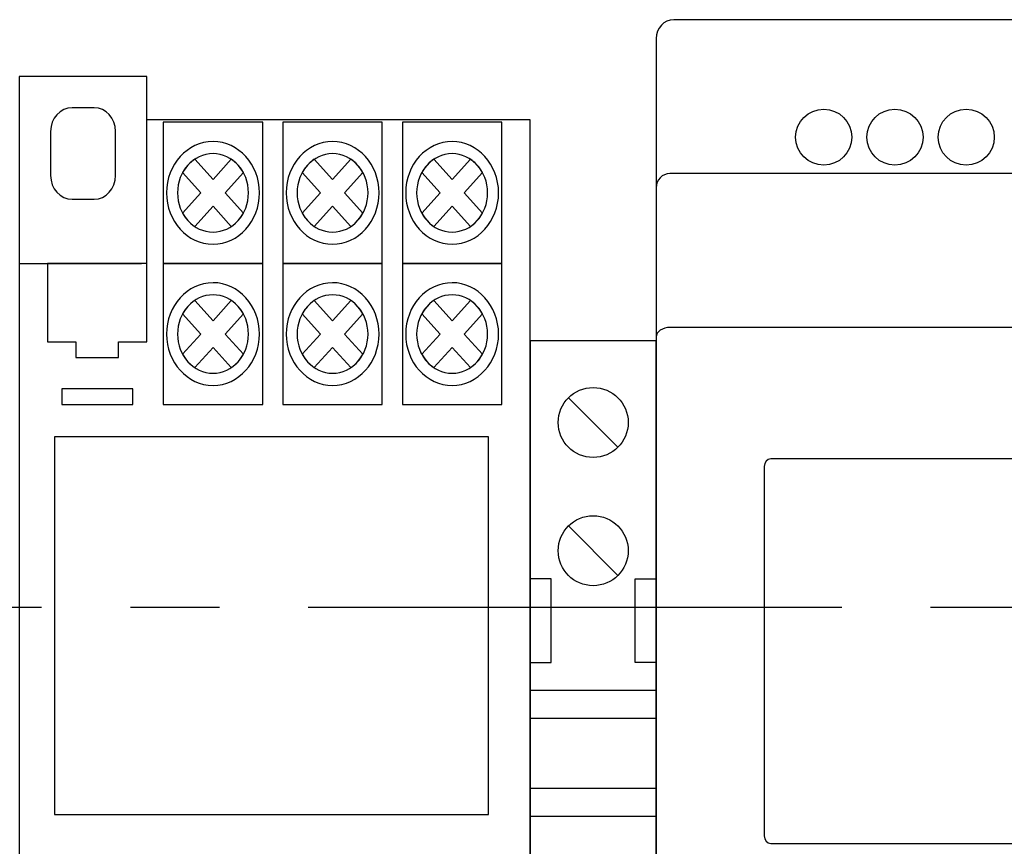
# Model space of a CAD drawing. Units: millimetres. Extents: x -5313 to 2087, y -262 to 1155.
# Drawn here: x -2470 to -2461, y 1095 to 1103 of the extents above; entities that cross this region are included whole.
import ezdxf

# ---------------------------------------------------------------- set-up
doc = ezdxf.new("R2010")
doc.units = ezdxf.units.MM
doc.linetypes.add('CENTER2', pattern=[28.575, 19.05, -3.175, 3.175, -3.175])
doc.layers.add('layer 1', color=7, linetype='Continuous')
doc.layers.add('ONI PLR-S', color=7, linetype='Continuous')

# ---------------------------------------------------------------- blocks, each defined once
blk = doc.blocks.new('PLR-S 1206')
at = {"layer": 'ONI PLR-S', "lineweight": -2}
for centre in [(11.965, 36.6), (22.146, 36.6)]:
    blk.add_ellipse(centre, major_axis=(-2.004, 0), ratio=0.997869, start_param=3.141593, end_param=9.424778, dxfattribs=at)
blk.add_ellipse((17.056, 36.6), major_axis=(2.004, 0), ratio=0.997869, dxfattribs=at)
for points in [[(1.255, 45), (1.255, 45), (93.945, 45), (93.945, 45), (93.945, 45), (94.635, 45), (95.2, 44.393), (95.2, 43.65), (95.2, 43.65), (95.2, 43.65), (95.2, -43.65), (95.2, -43.65), (95.2, -43.65), (95.2, -44.393), (94.635, -45), (93.945, -45), (93.945, -45), (93.945, -45), (1.255, -45), (1.255, -45), (1.255, -45), (0.565, -45), (0, -44.393), (0, -43.65), (0, -43.65), (0, -43.65), (0, 43.65), (0, 43.65), (0, 43.65), (0, 44.393), (0.565, 45), (1.255, 45)], [(0.968, 34), (0.968, 34), (94.232, 34), (94.232, 34), (94.232, 34), (94.765, 34), (95.2, 33.541), (95.2, 32.98), (95.2, 32.98), (95.2, 32.98), (95.2, -32.98), (95.2, -32.98), (95.2, -32.98), (95.2, -33.541), (94.765, -34), (94.232, -34), (94.232, -34), (94.232, -34), (0.968, -34), (0.968, -34), (0.968, -34), (0.435, -34), (0, -33.541), (0, -32.98), (0, -32.98), (0, -32.98), (0, 32.98), (0, 32.98), (0, 32.98), (0, 33.541), (0.435, 34), (0.968, 34)], [(1.006, 23), (1.006, 23), (94.194, 23), (94.194, 23), (94.194, 23), (94.747, 23), (95.2, 22.69), (95.2, 22.31), (95.2, 22.31), (95.2, 22.31), (95.2, -22.31), (95.2, -22.31), (95.2, -22.31), (95.2, -22.69), (94.747, -23), (94.194, -23), (94.194, -23), (94.194, -23), (1.006, -23), (1.006, -23), (1.006, -23), (0.452, -23), (0, -22.69), (0, -22.31), (0, -22.31), (0, -22.31), (0, 22.31), (0, 22.31), (0, 22.31), (0, 22.69), (0.452, 23), (1.006, 23)], [(8.197, 13.6), (8.197, 13.6), (59.144, 13.6), (59.144, 13.6), (59.144, 13.6), (59.409, 13.6), (59.625, 13.353), (59.625, 13.05), (59.625, 13.05), (59.625, 13.05), (59.625, -13.35), (59.625, -13.35), (59.625, -13.35), (59.625, -13.653), (59.409, -13.9), (59.144, -13.9), (59.144, -13.9), (59.144, -13.9), (8.197, -13.9), (8.197, -13.9), (8.197, -13.9), (7.933, -13.9), (7.716, -13.653), (7.716, -13.35), (7.716, -13.35), (7.716, -13.35), (7.716, 13.05), (7.716, 13.05), (7.716, 13.05), (7.716, 13.353), (7.933, 13.6), (8.197, 13.6)]]:
    blk.add_open_spline(points, degree=3, knots=[0, 0, 0, 0, 0.111111, 0.111111, 0.111111, 0.111111, 0.222222, 0.222222, 0.222222, 0.222222, 0.333333, 0.333333, 0.333333, 0.333333, 0.444444, 0.444444, 0.444444, 0.444444, 0.555556, 0.555556, 0.555556, 0.555556, 0.666667, 0.666667, 0.666667, 0.666667, 0.777778, 0.777778, 0.777778, 0.777778, 1, 1, 1, 1], dxfattribs=at)
blk = doc.blocks.new('*U109')
for p, q in [((2.732, 16.434), (6.268, 12.898)), ((2.732, 7.268), (6.268, 3.732)), ((1.5, 3.5), (0, 3.5)), ((1.5, -2.5), (1.5, 3.5)), ((7.5, -2.5), (7.5, 3.5)), ((7.5, 3.5), (9, 3.5)), ((0, -2.5), (1.5, -2.5)), ((9, -2.5), (7.5, -2.5)), ((9, -4.5), (0, -4.5)), ((9, -6.5), (0, -6.5)), ((9, -11.5), (0, -11.5)), ((9, -13.5), (0, -13.5))]:
    blk.add_line(p, q)
blk.add_lwpolyline([(9, 0), (9, 20.5), (0, 20.5), (0, 0), (0, -20.5), (9, -20.5)], close=True)
for centre in [(4.5, 14.666), (4.5, 5.5)]:
    blk.add_circle(centre, 2.5)
blk = doc.blocks.new('*U130')
at = {"color": 0, "linetype": 'CENTER2', "ltscale": 0.25}
blk.add_line((43.7667, 0), (-49.4293, 0), dxfattribs=at)

msp = doc.modelspace()

# ---------------------------------------------------------------- linework, layer by layer
msp.add_lwpolyline([(-2469.6977, 1095.5915), (-2465.8227, 1095.5915), (-2465.8227, 1098.9665), (-2469.6977, 1098.9665)], close=True)
at = {"layer": 'layer 1'}
for points, knots in [([(-2468.8725, 1101.7978), (-2468.8725, 1101.7978), (-2465.4507, 1101.7978), (-2465.4507, 1101.7978), (-2465.4507, 1101.7978), (-2465.4507, 1101.7978), (-2465.4507, 1092.7598), (-2465.4507, 1092.7598), (-2465.4507, 1092.7598), (-2465.4507, 1092.7598), (-2465.4507, 1092.3726), (-2465.4507, 1092.3726), (-2465.4507, 1092.3726), (-2465.4507, 1092.3726), (-2466.5913, 1092.3726), (-2466.5913, 1092.3726), (-2466.5913, 1092.3726), (-2466.5913, 1092.3726), (-2466.5913, 1092.7598), (-2466.5913, 1092.7598), (-2466.5913, 1092.7598), (-2466.5913, 1092.7598), (-2470.0132, 1092.7598), (-2470.0132, 1092.7598), (-2470.0132, 1092.7598), (-2470.0132, 1092.7598), (-2470.0132, 1100.6358), (-2470.0132, 1100.6358), (-2470.0132, 1100.6358), (-2470.0132, 1100.6358), (-2470.0132, 1101.7978), (-2470.0132, 1101.7978), (-2470.0132, 1101.7978), (-2470.0132, 1101.7978), (-2470.0132, 1102.1851), (-2470.0132, 1102.1851), (-2470.0132, 1102.1851), (-2470.0132, 1102.1851), (-2468.8725, 1102.1851), (-2468.8725, 1102.1851), (-2468.8725, 1102.1851), (-2468.8725, 1102.1851), (-2468.8725, 1101.7978), (-2468.8725, 1101.7978)], [0, 0, 0, 0, 0.090909, 0.090909, 0.090909, 0.090909, 0.181818, 0.181818, 0.181818, 0.181818, 0.272727, 0.272727, 0.272727, 0.272727, 0.363636, 0.363636, 0.363636, 0.363636, 0.454545, 0.454545, 0.454545, 0.454545, 0.545455, 0.545455, 0.545455, 0.545455, 0.636364, 0.636364, 0.636364, 0.636364, 0.727273, 0.727273, 0.727273, 0.727273, 0.818182, 0.818182, 0.818182, 0.818182, 0.909091, 0.909091, 0.909091, 0.909091, 1, 1, 1, 1]), ([(-2469.5417, 1101.9066), (-2469.5417, 1101.9066), (-2469.344, 1101.9066), (-2469.344, 1101.9066), (-2469.344, 1101.9066), (-2469.2389, 1101.9066), (-2469.1528, 1101.8114), (-2469.1528, 1101.695), (-2469.1528, 1101.695), (-2469.1528, 1101.695), (-2469.1528, 1101.3002), (-2469.1528, 1101.3002), (-2469.1528, 1101.3002), (-2469.1528, 1101.1838), (-2469.2389, 1101.0886), (-2469.344, 1101.0886), (-2469.344, 1101.0886), (-2469.344, 1101.0886), (-2469.5417, 1101.0886), (-2469.5417, 1101.0886), (-2469.5417, 1101.0886), (-2469.6469, 1101.0886), (-2469.7329, 1101.1838), (-2469.7329, 1101.3002), (-2469.7329, 1101.3002), (-2469.7329, 1101.3002), (-2469.7329, 1101.695), (-2469.7329, 1101.695), (-2469.7329, 1101.695), (-2469.7329, 1101.8114), (-2469.6469, 1101.9065), (-2469.5417, 1101.9065), (-2469.5417, 1101.9065), (-2469.5417, 1101.9065), (-2469.5417, 1101.9066), (-2469.5417, 1101.9066)], [0, 0, 0, 0, 0.111111, 0.111111, 0.111111, 0.111111, 0.222222, 0.222222, 0.222222, 0.222222, 0.333333, 0.333333, 0.333333, 0.333333, 0.444444, 0.444444, 0.444444, 0.444444, 0.555556, 0.555556, 0.555556, 0.555556, 0.666667, 0.666667, 0.666667, 0.666667, 0.777778, 0.777778, 0.777778, 0.777778, 0.888889, 0.888889, 0.888889, 0.888889, 1, 1, 1, 1]), ([(-2468.7265, 1101.7763), (-2468.7265, 1101.7763), (-2467.8393, 1101.7763), (-2467.8393, 1101.7763), (-2467.8393, 1101.7763), (-2467.8393, 1101.7763), (-2467.8393, 1100.5147), (-2467.8393, 1100.5147), (-2467.8393, 1100.5147), (-2467.8393, 1100.5147), (-2468.7265, 1100.5147), (-2468.7265, 1100.5147), (-2468.7265, 1100.5147), (-2468.7265, 1100.5147), (-2468.7265, 1101.7763), (-2468.7265, 1101.7763)], [0, 0, 0, 0, 0.25, 0.25, 0.25, 0.25, 0.5, 0.5, 0.5, 0.5, 0.75, 0.75, 0.75, 0.75, 1, 1, 1, 1]), ([(-2467.6589, 1101.7763), (-2467.6589, 1101.7763), (-2466.7718, 1101.7763), (-2466.7718, 1101.7763), (-2466.7718, 1101.7763), (-2466.7718, 1101.7763), (-2466.7718, 1100.5147), (-2466.7718, 1100.5147), (-2466.7718, 1100.5147), (-2466.7718, 1100.5147), (-2467.6589, 1100.5147), (-2467.6589, 1100.5147), (-2467.6589, 1100.5147), (-2467.6589, 1100.5147), (-2467.6589, 1101.7763), (-2467.6589, 1101.7763)], [0, 0, 0, 0, 0.25, 0.25, 0.25, 0.25, 0.5, 0.5, 0.5, 0.5, 0.75, 0.75, 0.75, 0.75, 1, 1, 1, 1]), ([(-2466.5913, 1101.7763), (-2466.5913, 1101.7763), (-2465.7041, 1101.7763), (-2465.7041, 1101.7763), (-2465.7041, 1101.7763), (-2465.7041, 1101.7763), (-2465.7041, 1100.5147), (-2465.7041, 1100.5147), (-2465.7041, 1100.5147), (-2465.7041, 1100.5147), (-2466.5913, 1100.5147), (-2466.5913, 1100.5147), (-2466.5913, 1100.5147), (-2466.5913, 1100.5147), (-2466.5913, 1101.7763), (-2466.5913, 1101.7763)], [0, 0, 0, 0, 0.25, 0.25, 0.25, 0.25, 0.5, 0.5, 0.5, 0.5, 0.75, 0.75, 0.75, 0.75, 1, 1, 1, 1]), ([(-2468.2829, 1101.6042), (-2468.0545, 1101.6042), (-2467.8682, 1101.3982), (-2467.8682, 1101.1455), (-2467.8682, 1101.1455), (-2467.8682, 1100.8929), (-2468.0545, 1100.6868), (-2468.2829, 1100.6868), (-2468.2829, 1100.6868), (-2468.5113, 1100.6868), (-2468.6976, 1100.8929), (-2468.6976, 1101.1455), (-2468.6976, 1101.1455), (-2468.6976, 1101.3982), (-2468.5113, 1101.6042), (-2468.2829, 1101.6042), (-2468.2829, 1101.6042), (-2468.2829, 1101.6042), (-2468.2829, 1101.6042), (-2468.2829, 1101.6042)], [0, 0, 0, 0, 0.2, 0.2, 0.2, 0.2, 0.4, 0.4, 0.4, 0.4, 0.6, 0.6, 0.6, 0.6, 0.8, 0.8, 0.8, 0.8, 1, 1, 1, 1]), ([(-2467.2153, 1101.6042), (-2466.9869, 1101.6042), (-2466.8006, 1101.3982), (-2466.8006, 1101.1455), (-2466.8006, 1101.1455), (-2466.8006, 1100.8929), (-2466.9869, 1100.6868), (-2467.2153, 1100.6868), (-2467.2153, 1100.6868), (-2467.4437, 1100.6868), (-2467.63, 1100.8929), (-2467.63, 1101.1455), (-2467.63, 1101.1455), (-2467.63, 1101.3982), (-2467.4437, 1101.6042), (-2467.2153, 1101.6042), (-2467.2153, 1101.6042), (-2467.2153, 1101.6042), (-2467.2153, 1101.6042), (-2467.2153, 1101.6042)], [0, 0, 0, 0, 0.2, 0.2, 0.2, 0.2, 0.4, 0.4, 0.4, 0.4, 0.6, 0.6, 0.6, 0.6, 0.8, 0.8, 0.8, 0.8, 1, 1, 1, 1]), ([(-2466.1477, 1101.6042), (-2465.9193, 1101.6042), (-2465.733, 1101.3982), (-2465.733, 1101.1455), (-2465.733, 1101.1455), (-2465.733, 1100.8929), (-2465.9193, 1100.6868), (-2466.1477, 1100.6868), (-2466.1477, 1100.6868), (-2466.3761, 1100.6868), (-2466.5624, 1100.8929), (-2466.5624, 1101.1455), (-2466.5624, 1101.1455), (-2466.5624, 1101.3982), (-2466.3761, 1101.6042), (-2466.1477, 1101.6042), (-2466.1477, 1101.6042), (-2466.1477, 1101.6042), (-2466.1477, 1101.6042), (-2466.1477, 1101.6042)], [0, 0, 0, 0, 0.2, 0.2, 0.2, 0.2, 0.4, 0.4, 0.4, 0.4, 0.6, 0.6, 0.6, 0.6, 0.8, 0.8, 0.8, 0.8, 1, 1, 1, 1]), ([(-2468.2829, 1101.496), (-2468.1084, 1101.496), (-2467.9661, 1101.3386), (-2467.9661, 1101.1455), (-2467.9661, 1101.1455), (-2467.9661, 1100.9525), (-2468.1084, 1100.7951), (-2468.2829, 1100.7951), (-2468.2829, 1100.7951), (-2468.4574, 1100.7951), (-2468.5997, 1100.9525), (-2468.5997, 1101.1455), (-2468.5997, 1101.1455), (-2468.5997, 1101.3386), (-2468.4574, 1101.496), (-2468.2829, 1101.496), (-2468.2829, 1101.496), (-2468.2829, 1101.496), (-2468.2829, 1101.496), (-2468.2829, 1101.496)], [0, 0, 0, 0, 0.2, 0.2, 0.2, 0.2, 0.4, 0.4, 0.4, 0.4, 0.6, 0.6, 0.6, 0.6, 0.8, 0.8, 0.8, 0.8, 1, 1, 1, 1]), ([(-2468.4465, 1101.4455), (-2468.4465, 1101.4455), (-2468.2829, 1101.2645), (-2468.2829, 1101.2645), (-2468.2829, 1101.2645), (-2468.2829, 1101.2645), (-2468.1193, 1101.4454), (-2468.1193, 1101.4454), (-2468.1193, 1101.4454), (-2468.0754, 1101.416), (-2468.0384, 1101.3751), (-2468.0118, 1101.3265), (-2468.0118, 1101.3265), (-2468.0118, 1101.3265), (-2468.1754, 1101.1455), (-2468.1754, 1101.1455), (-2468.1754, 1101.1455), (-2468.1754, 1101.1455), (-2468.0118, 1100.9646), (-2468.0118, 1100.9646), (-2468.0118, 1100.9646), (-2468.0384, 1100.916), (-2468.0754, 1100.8751), (-2468.1193, 1100.8457), (-2468.1193, 1100.8457), (-2468.1193, 1100.8457), (-2468.2829, 1101.0266), (-2468.2829, 1101.0266), (-2468.2829, 1101.0266), (-2468.2829, 1101.0266), (-2468.4465, 1100.8456), (-2468.4465, 1100.8456), (-2468.4465, 1100.8456), (-2468.4904, 1100.8751), (-2468.5274, 1100.916), (-2468.554, 1100.9646), (-2468.554, 1100.9646), (-2468.554, 1100.9646), (-2468.3904, 1101.1455), (-2468.3904, 1101.1455), (-2468.3904, 1101.1455), (-2468.3904, 1101.1455), (-2468.554, 1101.3265), (-2468.554, 1101.3265), (-2468.554, 1101.3265), (-2468.5274, 1101.3751), (-2468.4905, 1101.416), (-2468.4465, 1101.4455), (-2468.4465, 1101.4455), (-2468.4465, 1101.4455), (-2468.4465, 1101.4455), (-2468.4465, 1101.4455)], [0, 0, 0, 0, 0.076923, 0.076923, 0.076923, 0.076923, 0.153846, 0.153846, 0.153846, 0.153846, 0.230769, 0.230769, 0.230769, 0.230769, 0.307692, 0.307692, 0.307692, 0.307692, 0.384615, 0.384615, 0.384615, 0.384615, 0.461538, 0.461538, 0.461538, 0.461538, 0.538462, 0.538462, 0.538462, 0.538462, 0.615385, 0.615385, 0.615385, 0.615385, 0.692308, 0.692308, 0.692308, 0.692308, 0.769231, 0.769231, 0.769231, 0.769231, 0.846154, 0.846154, 0.846154, 0.846154, 0.923077, 0.923077, 0.923077, 0.923077, 1, 1, 1, 1]), ([(-2467.2153, 1101.496), (-2467.0408, 1101.496), (-2466.8985, 1101.3386), (-2466.8985, 1101.1455), (-2466.8985, 1101.1455), (-2466.8985, 1100.9525), (-2467.0408, 1100.7951), (-2467.2153, 1100.7951), (-2467.2153, 1100.7951), (-2467.3898, 1100.7951), (-2467.5321, 1100.9525), (-2467.5321, 1101.1455), (-2467.5321, 1101.1455), (-2467.5321, 1101.3386), (-2467.3898, 1101.496), (-2467.2153, 1101.496), (-2467.2153, 1101.496), (-2467.2153, 1101.496), (-2467.2153, 1101.496), (-2467.2153, 1101.496)], [0, 0, 0, 0, 0.2, 0.2, 0.2, 0.2, 0.4, 0.4, 0.4, 0.4, 0.6, 0.6, 0.6, 0.6, 0.8, 0.8, 0.8, 0.8, 1, 1, 1, 1]), ([(-2467.379, 1101.4455), (-2467.379, 1101.4455), (-2467.2153, 1101.2645), (-2467.2153, 1101.2645), (-2467.2153, 1101.2645), (-2467.2153, 1101.2645), (-2467.0517, 1101.4454), (-2467.0517, 1101.4454), (-2467.0517, 1101.4454), (-2467.0078, 1101.416), (-2466.9708, 1101.3751), (-2466.9442, 1101.3265), (-2466.9442, 1101.3265), (-2466.9442, 1101.3265), (-2467.1078, 1101.1455), (-2467.1078, 1101.1455), (-2467.1078, 1101.1455), (-2467.1078, 1101.1455), (-2466.9442, 1100.9646), (-2466.9442, 1100.9646), (-2466.9442, 1100.9646), (-2466.9708, 1100.916), (-2467.0078, 1100.8751), (-2467.0517, 1100.8457), (-2467.0517, 1100.8457), (-2467.0517, 1100.8457), (-2467.2153, 1101.0266), (-2467.2153, 1101.0266), (-2467.2153, 1101.0266), (-2467.2153, 1101.0266), (-2467.3789, 1100.8456), (-2467.3789, 1100.8456), (-2467.3789, 1100.8456), (-2467.4228, 1100.8751), (-2467.4598, 1100.916), (-2467.4864, 1100.9646), (-2467.4864, 1100.9646), (-2467.4864, 1100.9646), (-2467.3228, 1101.1455), (-2467.3228, 1101.1455), (-2467.3228, 1101.1455), (-2467.3228, 1101.1455), (-2467.4864, 1101.3265), (-2467.4864, 1101.3265), (-2467.4864, 1101.3265), (-2467.4598, 1101.3751), (-2467.4229, 1101.416), (-2467.379, 1101.4455), (-2467.379, 1101.4455), (-2467.379, 1101.4455), (-2467.379, 1101.4455), (-2467.379, 1101.4455)], [0, 0, 0, 0, 0.076923, 0.076923, 0.076923, 0.076923, 0.153846, 0.153846, 0.153846, 0.153846, 0.230769, 0.230769, 0.230769, 0.230769, 0.307692, 0.307692, 0.307692, 0.307692, 0.384615, 0.384615, 0.384615, 0.384615, 0.461538, 0.461538, 0.461538, 0.461538, 0.538462, 0.538462, 0.538462, 0.538462, 0.615385, 0.615385, 0.615385, 0.615385, 0.692308, 0.692308, 0.692308, 0.692308, 0.769231, 0.769231, 0.769231, 0.769231, 0.846154, 0.846154, 0.846154, 0.846154, 0.923077, 0.923077, 0.923077, 0.923077, 1, 1, 1, 1]), ([(-2466.1477, 1101.496), (-2465.9732, 1101.496), (-2465.8309, 1101.3386), (-2465.8309, 1101.1455), (-2465.8309, 1101.1455), (-2465.8309, 1100.9525), (-2465.9732, 1100.7951), (-2466.1477, 1100.7951), (-2466.1477, 1100.7951), (-2466.3222, 1100.7951), (-2466.4646, 1100.9525), (-2466.4646, 1101.1455), (-2466.4646, 1101.1455), (-2466.4646, 1101.3386), (-2466.3222, 1101.496), (-2466.1477, 1101.496), (-2466.1477, 1101.496), (-2466.1477, 1101.496), (-2466.1477, 1101.496), (-2466.1477, 1101.496)], [0, 0, 0, 0, 0.2, 0.2, 0.2, 0.2, 0.4, 0.4, 0.4, 0.4, 0.6, 0.6, 0.6, 0.6, 0.8, 0.8, 0.8, 0.8, 1, 1, 1, 1]), ([(-2466.3114, 1101.4455), (-2466.3114, 1101.4455), (-2466.1477, 1101.2645), (-2466.1477, 1101.2645), (-2466.1477, 1101.2645), (-2466.1477, 1101.2645), (-2465.9841, 1101.4454), (-2465.9841, 1101.4454), (-2465.9841, 1101.4454), (-2465.9402, 1101.416), (-2465.9032, 1101.3751), (-2465.8766, 1101.3265), (-2465.8766, 1101.3265), (-2465.8766, 1101.3265), (-2466.0402, 1101.1455), (-2466.0402, 1101.1455), (-2466.0402, 1101.1455), (-2466.0402, 1101.1455), (-2465.8766, 1100.9646), (-2465.8766, 1100.9646), (-2465.8766, 1100.9646), (-2465.9033, 1100.916), (-2465.9402, 1100.8751), (-2465.9841, 1100.8457), (-2465.9841, 1100.8457), (-2465.9841, 1100.8457), (-2466.1477, 1101.0266), (-2466.1477, 1101.0266), (-2466.1477, 1101.0266), (-2466.1477, 1101.0266), (-2466.3113, 1100.8456), (-2466.3113, 1100.8456), (-2466.3113, 1100.8456), (-2466.3553, 1100.8751), (-2466.3922, 1100.916), (-2466.4188, 1100.9646), (-2466.4188, 1100.9646), (-2466.4188, 1100.9646), (-2466.2552, 1101.1455), (-2466.2552, 1101.1455), (-2466.2552, 1101.1455), (-2466.2552, 1101.1455), (-2466.4188, 1101.3265), (-2466.4188, 1101.3265), (-2466.4188, 1101.3265), (-2466.3922, 1101.3751), (-2466.3553, 1101.416), (-2466.3114, 1101.4455), (-2466.3114, 1101.4455), (-2466.3114, 1101.4455), (-2466.3114, 1101.4455), (-2466.3114, 1101.4455)], [0, 0, 0, 0, 0.076923, 0.076923, 0.076923, 0.076923, 0.153846, 0.153846, 0.153846, 0.153846, 0.230769, 0.230769, 0.230769, 0.230769, 0.307692, 0.307692, 0.307692, 0.307692, 0.384615, 0.384615, 0.384615, 0.384615, 0.461538, 0.461538, 0.461538, 0.461538, 0.538462, 0.538462, 0.538462, 0.538462, 0.615385, 0.615385, 0.615385, 0.615385, 0.692308, 0.692308, 0.692308, 0.692308, 0.769231, 0.769231, 0.769231, 0.769231, 0.846154, 0.846154, 0.846154, 0.846154, 0.923077, 0.923077, 0.923077, 0.923077, 1, 1, 1, 1]), ([(-2469.7597, 1100.5147), (-2469.7597, 1100.5147), (-2468.8725, 1100.5147), (-2468.8725, 1100.5147), (-2468.8725, 1100.5147), (-2468.8725, 1100.5147), (-2468.8725, 1099.8138), (-2468.8725, 1099.8138), (-2468.8725, 1099.8138), (-2468.8725, 1099.8138), (-2469.1261, 1099.8138), (-2469.1261, 1099.8138), (-2469.1261, 1099.8138), (-2469.1261, 1099.8138), (-2469.1261, 1099.6736), (-2469.1261, 1099.6736), (-2469.1261, 1099.6736), (-2469.1261, 1099.6736), (-2469.5063, 1099.6736), (-2469.5063, 1099.6736), (-2469.5063, 1099.6736), (-2469.5063, 1099.6736), (-2469.5063, 1099.8138), (-2469.5063, 1099.8138), (-2469.5063, 1099.8138), (-2469.5063, 1099.8138), (-2469.7597, 1099.8138), (-2469.7597, 1099.8138), (-2469.7597, 1099.8138), (-2469.7597, 1099.8138), (-2469.7597, 1100.5147), (-2469.7597, 1100.5147)], [0, 0, 0, 0, 0.125, 0.125, 0.125, 0.125, 0.25, 0.25, 0.25, 0.25, 0.375, 0.375, 0.375, 0.375, 0.5, 0.5, 0.5, 0.5, 0.625, 0.625, 0.625, 0.625, 0.75, 0.75, 0.75, 0.75, 0.875, 0.875, 0.875, 0.875, 1, 1, 1, 1]), ([(-2468.7265, 1100.5147), (-2468.7265, 1100.5147), (-2467.8393, 1100.5147), (-2467.8393, 1100.5147), (-2467.8393, 1100.5147), (-2467.8393, 1100.5147), (-2467.8393, 1099.2531), (-2467.8393, 1099.2531), (-2467.8393, 1099.2531), (-2467.8393, 1099.2531), (-2468.7265, 1099.2531), (-2468.7265, 1099.2531), (-2468.7265, 1099.2531), (-2468.7265, 1099.2531), (-2468.7265, 1100.5147), (-2468.7265, 1100.5147)], [0, 0, 0, 0, 0.25, 0.25, 0.25, 0.25, 0.5, 0.5, 0.5, 0.5, 0.75, 0.75, 0.75, 0.75, 1, 1, 1, 1]), ([(-2467.6589, 1100.5147), (-2467.6589, 1100.5147), (-2466.7718, 1100.5147), (-2466.7718, 1100.5147), (-2466.7718, 1100.5147), (-2466.7718, 1100.5147), (-2466.7718, 1099.2531), (-2466.7718, 1099.2531), (-2466.7718, 1099.2531), (-2466.7718, 1099.2531), (-2467.6589, 1099.2531), (-2467.6589, 1099.2531), (-2467.6589, 1099.2531), (-2467.6589, 1099.2531), (-2467.6589, 1100.5147), (-2467.6589, 1100.5147)], [0, 0, 0, 0, 0.25, 0.25, 0.25, 0.25, 0.5, 0.5, 0.5, 0.5, 0.75, 0.75, 0.75, 0.75, 1, 1, 1, 1]), ([(-2466.5913, 1100.5147), (-2466.5913, 1100.5147), (-2465.7041, 1100.5147), (-2465.7041, 1100.5147), (-2465.7041, 1100.5147), (-2465.7041, 1100.5147), (-2465.7041, 1099.2531), (-2465.7041, 1099.2531), (-2465.7041, 1099.2531), (-2465.7041, 1099.2531), (-2466.5913, 1099.2531), (-2466.5913, 1099.2531), (-2466.5913, 1099.2531), (-2466.5913, 1099.2531), (-2466.5913, 1100.5147), (-2466.5913, 1100.5147)], [0, 0, 0, 0, 0.25, 0.25, 0.25, 0.25, 0.5, 0.5, 0.5, 0.5, 0.75, 0.75, 0.75, 0.75, 1, 1, 1, 1]), ([(-2468.2829, 1100.3426), (-2468.0545, 1100.3426), (-2467.8682, 1100.1366), (-2467.8682, 1099.8839), (-2467.8682, 1099.8839), (-2467.8682, 1099.6313), (-2468.0545, 1099.4253), (-2468.2829, 1099.4253), (-2468.2829, 1099.4253), (-2468.5113, 1099.4253), (-2468.6976, 1099.6313), (-2468.6976, 1099.8839), (-2468.6976, 1099.8839), (-2468.6976, 1100.1366), (-2468.5113, 1100.3425), (-2468.2829, 1100.3425), (-2468.2829, 1100.3425), (-2468.2829, 1100.3425), (-2468.2829, 1100.3426), (-2468.2829, 1100.3426)], [0, 0, 0, 0, 0.2, 0.2, 0.2, 0.2, 0.4, 0.4, 0.4, 0.4, 0.6, 0.6, 0.6, 0.6, 0.8, 0.8, 0.8, 0.8, 1, 1, 1, 1]), ([(-2467.2153, 1100.3426), (-2466.9869, 1100.3426), (-2466.8006, 1100.1366), (-2466.8006, 1099.8839), (-2466.8006, 1099.8839), (-2466.8006, 1099.6313), (-2466.9869, 1099.4253), (-2467.2153, 1099.4253), (-2467.2153, 1099.4253), (-2467.4437, 1099.4253), (-2467.63, 1099.6313), (-2467.63, 1099.8839), (-2467.63, 1099.8839), (-2467.63, 1100.1366), (-2467.4437, 1100.3425), (-2467.2153, 1100.3425), (-2467.2153, 1100.3425), (-2467.2153, 1100.3425), (-2467.2153, 1100.3426), (-2467.2153, 1100.3426)], [0, 0, 0, 0, 0.2, 0.2, 0.2, 0.2, 0.4, 0.4, 0.4, 0.4, 0.6, 0.6, 0.6, 0.6, 0.8, 0.8, 0.8, 0.8, 1, 1, 1, 1]), ([(-2466.1477, 1100.3426), (-2465.9193, 1100.3426), (-2465.733, 1100.1365), (-2465.733, 1099.8839), (-2465.733, 1099.8839), (-2465.733, 1099.6313), (-2465.9193, 1099.4253), (-2466.1477, 1099.4253), (-2466.1477, 1099.4253), (-2466.3761, 1099.4253), (-2466.5624, 1099.6313), (-2466.5624, 1099.8839), (-2466.5624, 1099.8839), (-2466.5624, 1100.1365), (-2466.3761, 1100.3425), (-2466.1477, 1100.3425), (-2466.1477, 1100.3425), (-2466.1477, 1100.3425), (-2466.1477, 1100.3426), (-2466.1477, 1100.3426)], [0, 0, 0, 0, 0.2, 0.2, 0.2, 0.2, 0.4, 0.4, 0.4, 0.4, 0.6, 0.6, 0.6, 0.6, 0.8, 0.8, 0.8, 0.8, 1, 1, 1, 1]), ([(-2468.2829, 1100.2344), (-2468.1084, 1100.2344), (-2467.9661, 1100.077), (-2467.9661, 1099.8839), (-2467.9661, 1099.8839), (-2467.9661, 1099.6909), (-2468.1084, 1099.5335), (-2468.2829, 1099.5335), (-2468.2829, 1099.5335), (-2468.4574, 1099.5335), (-2468.5997, 1099.6909), (-2468.5997, 1099.8839), (-2468.5997, 1099.8839), (-2468.5997, 1100.077), (-2468.4574, 1100.2344), (-2468.2829, 1100.2344), (-2468.2829, 1100.2344), (-2468.2829, 1100.2344), (-2468.2829, 1100.2344), (-2468.2829, 1100.2344)], [0, 0, 0, 0, 0.2, 0.2, 0.2, 0.2, 0.4, 0.4, 0.4, 0.4, 0.6, 0.6, 0.6, 0.6, 0.8, 0.8, 0.8, 0.8, 1, 1, 1, 1]), ([(-2467.2153, 1100.2344), (-2467.0408, 1100.2344), (-2466.8985, 1100.077), (-2466.8985, 1099.8839), (-2466.8985, 1099.8839), (-2466.8985, 1099.6909), (-2467.0408, 1099.5335), (-2467.2153, 1099.5335), (-2467.2153, 1099.5335), (-2467.3898, 1099.5335), (-2467.5321, 1099.6909), (-2467.5321, 1099.8839), (-2467.5321, 1099.8839), (-2467.5321, 1100.077), (-2467.3898, 1100.2344), (-2467.2153, 1100.2344), (-2467.2153, 1100.2344), (-2467.2153, 1100.2344), (-2467.2153, 1100.2344), (-2467.2153, 1100.2344)], [0, 0, 0, 0, 0.2, 0.2, 0.2, 0.2, 0.4, 0.4, 0.4, 0.4, 0.6, 0.6, 0.6, 0.6, 0.8, 0.8, 0.8, 0.8, 1, 1, 1, 1]), ([(-2466.1477, 1100.2344), (-2465.9732, 1100.2344), (-2465.8309, 1100.077), (-2465.8309, 1099.8839), (-2465.8309, 1099.8839), (-2465.8309, 1099.6909), (-2465.9732, 1099.5335), (-2466.1477, 1099.5335), (-2466.1477, 1099.5335), (-2466.3222, 1099.5335), (-2466.4646, 1099.6909), (-2466.4646, 1099.8839), (-2466.4646, 1099.8839), (-2466.4646, 1100.077), (-2466.3222, 1100.2344), (-2466.1477, 1100.2344), (-2466.1477, 1100.2344), (-2466.1477, 1100.2344), (-2466.1477, 1100.2344), (-2466.1477, 1100.2344)], [0, 0, 0, 0, 0.2, 0.2, 0.2, 0.2, 0.4, 0.4, 0.4, 0.4, 0.6, 0.6, 0.6, 0.6, 0.8, 0.8, 0.8, 0.8, 1, 1, 1, 1]), ([(-2468.4465, 1100.1838), (-2468.4465, 1100.1838), (-2468.2829, 1100.0028), (-2468.2829, 1100.0028), (-2468.2829, 1100.0028), (-2468.2829, 1100.0028), (-2468.1193, 1100.1838), (-2468.1193, 1100.1838), (-2468.1193, 1100.1838), (-2468.0754, 1100.1544), (-2468.0384, 1100.1134), (-2468.0118, 1100.0648), (-2468.0118, 1100.0648), (-2468.0118, 1100.0648), (-2468.1754, 1099.8839), (-2468.1754, 1099.8839), (-2468.1754, 1099.8839), (-2468.1754, 1099.8839), (-2468.0118, 1099.703), (-2468.0118, 1099.703), (-2468.0118, 1099.703), (-2468.0384, 1099.6544), (-2468.0754, 1099.6136), (-2468.1193, 1099.5841), (-2468.1193, 1099.5841), (-2468.1193, 1099.5841), (-2468.2829, 1099.765), (-2468.2829, 1099.765), (-2468.2829, 1099.765), (-2468.2829, 1099.765), (-2468.4465, 1099.584), (-2468.4465, 1099.584), (-2468.4465, 1099.584), (-2468.4904, 1099.6135), (-2468.5274, 1099.6544), (-2468.554, 1099.703), (-2468.554, 1099.703), (-2468.554, 1099.703), (-2468.3904, 1099.8839), (-2468.3904, 1099.8839), (-2468.3904, 1099.8839), (-2468.3904, 1099.8839), (-2468.554, 1100.0648), (-2468.554, 1100.0648), (-2468.554, 1100.0648), (-2468.5274, 1100.1135), (-2468.4905, 1100.1544), (-2468.4465, 1100.1838), (-2468.4465, 1100.1838), (-2468.4465, 1100.1838), (-2468.4465, 1100.1838), (-2468.4465, 1100.1838)], [0, 0, 0, 0, 0.076923, 0.076923, 0.076923, 0.076923, 0.153846, 0.153846, 0.153846, 0.153846, 0.230769, 0.230769, 0.230769, 0.230769, 0.307692, 0.307692, 0.307692, 0.307692, 0.384615, 0.384615, 0.384615, 0.384615, 0.461538, 0.461538, 0.461538, 0.461538, 0.538462, 0.538462, 0.538462, 0.538462, 0.615385, 0.615385, 0.615385, 0.615385, 0.692308, 0.692308, 0.692308, 0.692308, 0.769231, 0.769231, 0.769231, 0.769231, 0.846154, 0.846154, 0.846154, 0.846154, 0.923077, 0.923077, 0.923077, 0.923077, 1, 1, 1, 1]), ([(-2467.379, 1100.1838), (-2467.379, 1100.1838), (-2467.2153, 1100.0028), (-2467.2153, 1100.0028), (-2467.2153, 1100.0028), (-2467.2153, 1100.0028), (-2467.0517, 1100.1838), (-2467.0517, 1100.1838), (-2467.0517, 1100.1838), (-2467.0078, 1100.1544), (-2466.9708, 1100.1134), (-2466.9442, 1100.0648), (-2466.9442, 1100.0648), (-2466.9442, 1100.0648), (-2467.1078, 1099.8839), (-2467.1078, 1099.8839), (-2467.1078, 1099.8839), (-2467.1078, 1099.8839), (-2466.9442, 1099.703), (-2466.9442, 1099.703), (-2466.9442, 1099.703), (-2466.9708, 1099.6544), (-2467.0078, 1099.6136), (-2467.0517, 1099.5841), (-2467.0517, 1099.5841), (-2467.0517, 1099.5841), (-2467.2153, 1099.765), (-2467.2153, 1099.765), (-2467.2153, 1099.765), (-2467.2153, 1099.765), (-2467.3789, 1099.584), (-2467.3789, 1099.584), (-2467.3789, 1099.584), (-2467.4228, 1099.6135), (-2467.4598, 1099.6544), (-2467.4864, 1099.703), (-2467.4864, 1099.703), (-2467.4864, 1099.703), (-2467.3228, 1099.8839), (-2467.3228, 1099.8839), (-2467.3228, 1099.8839), (-2467.3228, 1099.8839), (-2467.4864, 1100.0648), (-2467.4864, 1100.0648), (-2467.4864, 1100.0648), (-2467.4598, 1100.1135), (-2467.4229, 1100.1544), (-2467.379, 1100.1838), (-2467.379, 1100.1838), (-2467.379, 1100.1838), (-2467.379, 1100.1838), (-2467.379, 1100.1838)], [0, 0, 0, 0, 0.076923, 0.076923, 0.076923, 0.076923, 0.153846, 0.153846, 0.153846, 0.153846, 0.230769, 0.230769, 0.230769, 0.230769, 0.307692, 0.307692, 0.307692, 0.307692, 0.384615, 0.384615, 0.384615, 0.384615, 0.461538, 0.461538, 0.461538, 0.461538, 0.538462, 0.538462, 0.538462, 0.538462, 0.615385, 0.615385, 0.615385, 0.615385, 0.692308, 0.692308, 0.692308, 0.692308, 0.769231, 0.769231, 0.769231, 0.769231, 0.846154, 0.846154, 0.846154, 0.846154, 0.923077, 0.923077, 0.923077, 0.923077, 1, 1, 1, 1]), ([(-2466.3114, 1100.1838), (-2466.3114, 1100.1838), (-2466.1477, 1100.0028), (-2466.1477, 1100.0028), (-2466.1477, 1100.0028), (-2466.1477, 1100.0028), (-2465.9841, 1100.1838), (-2465.9841, 1100.1838), (-2465.9841, 1100.1838), (-2465.9402, 1100.1544), (-2465.9032, 1100.1134), (-2465.8766, 1100.0648), (-2465.8766, 1100.0648), (-2465.8766, 1100.0648), (-2466.0402, 1099.8839), (-2466.0402, 1099.8839), (-2466.0402, 1099.8839), (-2466.0402, 1099.8839), (-2465.8766, 1099.703), (-2465.8766, 1099.703), (-2465.8766, 1099.703), (-2465.9033, 1099.6544), (-2465.9402, 1099.6136), (-2465.9841, 1099.5841), (-2465.9841, 1099.5841), (-2465.9841, 1099.5841), (-2466.1477, 1099.765), (-2466.1477, 1099.765), (-2466.1477, 1099.765), (-2466.1477, 1099.765), (-2466.3113, 1099.584), (-2466.3113, 1099.584), (-2466.3113, 1099.584), (-2466.3553, 1099.6135), (-2466.3922, 1099.6544), (-2466.4188, 1099.703), (-2466.4188, 1099.703), (-2466.4188, 1099.703), (-2466.2552, 1099.8839), (-2466.2552, 1099.8839), (-2466.2552, 1099.8839), (-2466.2552, 1099.8839), (-2466.4188, 1100.0648), (-2466.4188, 1100.0648), (-2466.4188, 1100.0648), (-2466.3922, 1100.1135), (-2466.3553, 1100.1544), (-2466.3114, 1100.1838), (-2466.3114, 1100.1838), (-2466.3114, 1100.1838), (-2466.3114, 1100.1838), (-2466.3114, 1100.1838)], [0, 0, 0, 0, 0.076923, 0.076923, 0.076923, 0.076923, 0.153846, 0.153846, 0.153846, 0.153846, 0.230769, 0.230769, 0.230769, 0.230769, 0.307692, 0.307692, 0.307692, 0.307692, 0.384615, 0.384615, 0.384615, 0.384615, 0.461538, 0.461538, 0.461538, 0.461538, 0.538462, 0.538462, 0.538462, 0.538462, 0.615385, 0.615385, 0.615385, 0.615385, 0.692308, 0.692308, 0.692308, 0.692308, 0.769231, 0.769231, 0.769231, 0.769231, 0.846154, 0.846154, 0.846154, 0.846154, 0.923077, 0.923077, 0.923077, 0.923077, 1, 1, 1, 1]), ([(-2468.9993, 1099.2531), (-2468.9993, 1099.2531), (-2469.633, 1099.2531), (-2469.633, 1099.2531), (-2469.633, 1099.2531), (-2469.633, 1099.2531), (-2469.633, 1099.3933), (-2469.633, 1099.3933), (-2469.633, 1099.3933), (-2469.633, 1099.3933), (-2468.9993, 1099.3933), (-2468.9993, 1099.3933), (-2468.9993, 1099.3933), (-2468.9993, 1099.3933), (-2468.9993, 1099.2531), (-2468.9993, 1099.2531)], [0, 0, 0, 0, 0.25, 0.25, 0.25, 0.25, 0.5, 0.5, 0.5, 0.5, 0.75, 0.75, 0.75, 0.75, 1, 1, 1, 1])]:
    msp.add_open_spline(points, degree=3, knots=knots, dxfattribs=at)
for points in [[(-2468.8726, 1100.5147), (-2468.8726, 1100.5147), (-2468.8726, 1101.9496), (-2468.8726, 1101.9496)], [(-2470.0047, 1100.5148), (-2470.0047, 1100.5148), (-2468.9203, 1100.5148), (-2468.9203, 1100.5148)]]:
    msp.add_open_spline(points, degree=3, dxfattribs=at)

# ---------------------------------------------------------------- block references
at = {"color": 0, "xscale": 0.125, "yscale": 0.125, "zscale": 0.125}
for name, p in [('PLR-S 1206', (-2464.3257, 1097.0683)), ('*U109', (-2465.4507, 1097.2605))]:
    msp.add_blockref(name, p, dxfattribs=at)
at = {"color": 0, "linetype": 'CENTER2', "ltscale": 0.25}
msp.add_blockref('*U130', (-2449.2859, 1097.439), dxfattribs=at)

doc.saveas('drawing.dxf')
